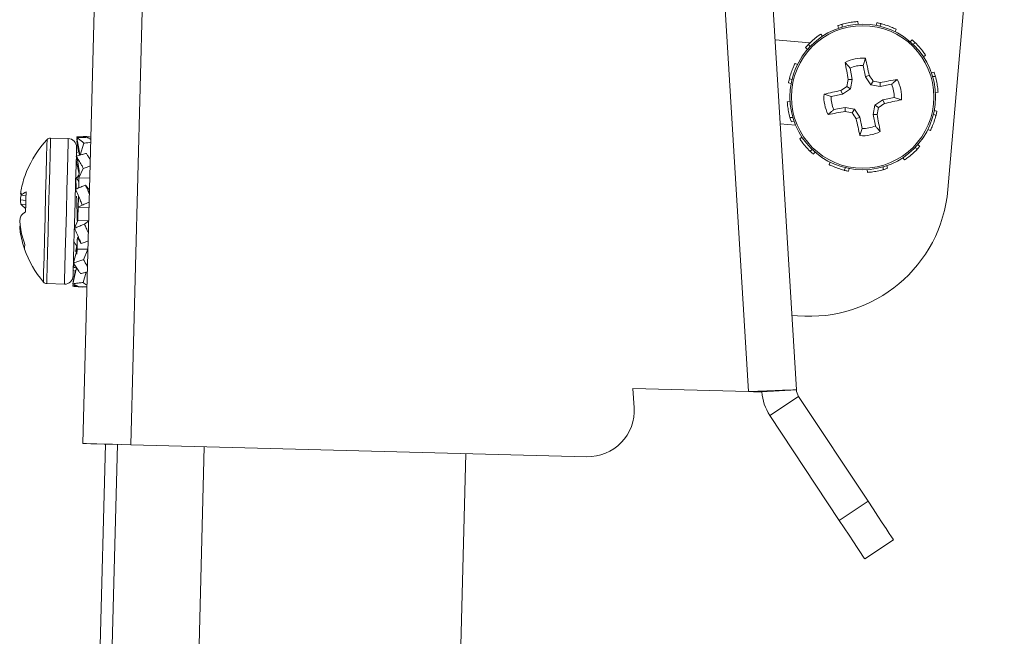
# Model space of a CAD drawing. Units: inches. Extents: x 0.4 to 16.6, y 0.2 to 10.8.
# Drawn here: x 13.9 to 14, y 8.1 to 8.2 of the extents above; entities that cross this region are included whole.
import ezdxf

# ---------------------------------------------------------------- set-up
doc = ezdxf.new("R2010")
doc.units = ezdxf.units.IN
doc.header["$MEASUREMENT"] = 0

msp = doc.modelspace()

# ---------------------------------------------------------------- linework, layer by layer
at = {"color": 7, "linetype": 'Continuous', "lineweight": 15}
for p, q in [((13.91325590037638, 8.1094793027145), (13.92372672341654, 8.509342224797235)), ((13.91843915783228, 8.109343578949058), (13.92890992220645, 8.509206501031795)), ((13.9904301875191, 8.115286619627879), (13.97250191996131, 8.408411383300596)), ((13.98524710606116, 8.115096717821642), (13.96732658241391, 8.408094846373924)), ((14.00681759287706, 8.13693354822738), (14.01291850373215, 8.2066671839918)), ((13.99491531970647, 8.154665695384102), (13.9949995640666, 8.154382367990458)), ((13.99538323963435, 8.154812888350383), (13.99538587960385, 8.154506417224097)), ((13.9971225688748, 8.154809603055002), (13.99709065457681, 8.155103460993663)), ((13.99913281765224, 8.154974219820001), (13.99906406111319, 8.154686727141142)), ((13.99961159078808, 8.154867770383047), (13.9994606431985, 8.154601016131283)), ((13.99325671486681, 8.15351801264223), (13.99308218354968, 8.153756577886305)), ((14.00111625607272, 8.153995231129363), (14.00123558269425, 8.154265681338433)), ((13.99189959454438, 8.152794103671557), (13.98811593158691, 8.153125126514219)), ((13.99174876428679, 8.15265119332247), (13.9919042878235, 8.152387108373201)), ((14.00293947767738, 8.153132694426795), (14.00273625869165, 8.152918064906212)), ((14.00330091883531, 8.152801084924242), (14.00303680455305, 8.152645561387528)), ((13.99141718411723, 8.15228978149753), (13.99163178430482, 8.152086533178805)), ((14.00416776748807, 8.15129310501122), (14.00440630339915, 8.151467665661349)), ((13.99055461808166, 8.150466559892873), (13.99028416787259, 8.150585857181408)), ((13.99765425873268, 8.150365713057866), (13.99789326397167, 8.151133240191326)), ((13.99647736032831, 8.148840866673021), (13.99622826453922, 8.150078748372906)), ((13.99765425873268, 8.150365713057866), (13.99790341318776, 8.149127860690975)), ((14.00531539156395, 8.14963452950456), (14.0050320935033, 8.14955025581143)), ((13.98957560005803, 8.1484830628064), (13.98986312206989, 8.148414364933338)), ((13.98968207882798, 8.148961865275234), (13.98994883307975, 8.148810917685662)), ((13.99647736032831, 8.148840866673021), (13.99603789340507, 8.148839898684203)), ((13.99627842395977, 8.14782870236563), (13.99647736032831, 8.148840866673021)), ((13.99790341318776, 8.149127860690975), (13.99830902983537, 8.149296936071135)), ((13.99790341318776, 8.149127860690975), (13.99847839854548, 8.148271425251256)), ((13.99847839854548, 8.148271425251256), (13.99874081151406, 8.14866601269295)), ((13.99847839854548, 8.148271425251256), (13.99949062151886, 8.148072459549725)), ((13.99949062151886, 8.148072459549725), (13.99948962419704, 8.14851195580596)), ((13.99949062151886, 8.148072459549725), (14.00072847388575, 8.14832158467181)), ((14.00546264319622, 8.149166638909673), (14.00515617206993, 8.149163969607175)), ((13.99418410682017, 8.14700456255283), (13.99341657968671, 8.147243538458826)), ((13.99418410682017, 8.14700456255283), (13.99542201785305, 8.14725365834192)), ((13.99542201785305, 8.14725365834192), (13.9952528838069, 8.147659333655524)), ((13.99542201785305, 8.14725365834192), (13.99627842395977, 8.14782870236563)), ((13.99627842395977, 8.14782870236563), (13.99588383651808, 8.148091056668223)), ((14.00545929923485, 8.147427280336224), (14.0057532158395, 8.14745916530122)), ((13.98974021682303, 8.14647284336196), (13.98944635888437, 8.146440958396965)), ((13.99977755687082, 8.146646436023271), (13.9989211507641, 8.146071421332557)), ((14.0010154679037, 8.146895561145355), (13.99977755687082, 8.146646436023271)), ((13.99977755687082, 8.146646436023271), (13.99994669091697, 8.146240790042661)), ((14.0010154679037, 8.146895561145355), (14.00178293637117, 8.14665658523936)), ((13.99570895320501, 8.14582766414846), (13.99447110083812, 8.145578539026374)), ((13.99570895320501, 8.14582766414846), (13.99570995052682, 8.145388167892225)), ((13.99672117617839, 8.145628698446929), (13.99570895320501, 8.14582766414846)), ((13.99672117617839, 8.145628698446929), (13.99645876320981, 8.145234111005237)), ((13.99729616153611, 8.14477226300721), (13.99672117617839, 8.145628698446929)), ((13.9989211507641, 8.146071421332557), (13.99872215572957, 8.145059257025164)), ((13.99872215572957, 8.145059257025164), (13.9991616813188, 8.145060225013982)), ((13.99872215572957, 8.145059257025164), (13.99897131018465, 8.143821375325281)), ((13.9989211507641, 8.146071421332557), (13.99931573820579, 8.145809067029962)), ((14.00551749589589, 8.14493825842295), (14.00525074164412, 8.145089206012525)), ((14.00562397466584, 8.145417060891784), (14.00533645265398, 8.145485758764847)), ((13.9886714398363, 8.144042164774701), (13.99034218853567, 8.143895969130233)), ((13.98973693152765, 8.144733484788514), (13.99004340265394, 8.144736124758017)), ((13.98988412449393, 8.144265594193625), (13.99016748122057, 8.144349867886756)), ((13.99729616153611, 8.14477226300721), (13.99689048622251, 8.144603158294057)), ((13.99754531599119, 8.143534381307326), (13.99729616153611, 8.14477226300721)), ((13.99754531599119, 8.143534381307326), (13.9973063107522, 8.142766883506859)), ((14.00464495664221, 8.143433563805312), (14.00491540685127, 8.143314266516777)), ((13.91167332665841, 8.142456041764396), (13.90975817544906, 8.14250620118495)), ((13.91262095837795, 8.142182658255878), (13.91258587611656, 8.142158693199393)), ((13.91258587611656, 8.142158693199393), (13.91277923921614, 8.141009866470737)), ((13.91262377434542, 8.142378162664063), (13.91259115605556, 8.142360826864326)), ((13.91259115605556, 8.142360826864326), (13.91287756341363, 8.14064874797574)), ((13.91259543867276, 8.14252500363441), (13.91289856583767, 8.140952197803596)), ((13.91259843063819, 8.142637495668225), (13.91261890506834, 8.14252670494809)), ((13.91281684411506, 8.142541019449393), (13.91259843063819, 8.142637495668225)), ((13.91297207432183, 8.140674385012915), (13.91336449112193, 8.141944826336667)), ((13.91335440057183, 8.142574048401174), (13.91338361623433, 8.142674836570192)), ((13.91353415316198, 8.142664276692182), (13.91368504208557, 8.142666945994678)), ((13.91368504208557, 8.142666945994678), (13.91374429473441, 8.142649522195962)), ((13.9910318072358, 8.142607018686965), (13.99079327132472, 8.142432458036838)), ((13.91255425514851, 8.140952139137609), (13.91281561212929, 8.141019223695974)), ((13.9127991269864, 8.141468047844453), (13.91289170191697, 8.140690224829932)), ((13.99189865588856, 8.141099038773945), (13.99216271150483, 8.141254562310657)), ((13.99226009704649, 8.140767429271392), (13.99246331603222, 8.140982058791973)), ((14.00345081043708, 8.141248930375717), (14.00329528690037, 8.141513015324986)), ((14.00378239060664, 8.141610342200655), (14.00356779041905, 8.141813590519382)), ((13.91260007328589, 8.139769462133327), (13.91252005287695, 8.139643975582958)), ((13.91264125681013, 8.140266421725741), (13.91253213807068, 8.14010658623884)), ((13.91253213807068, 8.14010658623884), (13.9128368492173, 8.138594881035521)), ((13.91254387126847, 8.14055514639037), (13.91268484563992, 8.140137239218067)), ((13.91268484563992, 8.140137239218067), (13.91284629444152, 8.138956410192439)), ((13.99408325998516, 8.139904892568824), (13.99396399202962, 8.139634442359753)), ((14.00194280119107, 8.140382111055954), (14.00211739117419, 8.14014354581188)), ((13.91282664133522, 8.138206424189674), (13.91329344660931, 8.139230703023784)), ((13.91284752642729, 8.139003166985633), (13.91282664133522, 8.138206424189674)), ((13.99558798393579, 8.139032353315137), (13.99573893152537, 8.139299107566904)), ((13.99606675707163, 8.138925903878183), (13.9961354549447, 8.139213396557043)), ((13.99807700584907, 8.139090520643183), (13.99810892014706, 8.138796662704522)), ((13.99981633508952, 8.139087235347802), (13.99981369512002, 8.139393706474088)), ((14.0002842550174, 8.139234428314083), (14.00020001065727, 8.139517755707727)), ((13.91277671657862, 8.13846197323755), (13.91258734276628, 8.138154446123464)), ((13.91280294027568, 8.13844900805399), (13.91277583658879, 8.138390723393968)), ((13.91282664133522, 8.138206424189674), (13.91400735302887, 8.138175507213496)), ((13.91354747034147, 8.137414404005826), (13.91397338542127, 8.13687805020183)), ((13.90708793429592, 8.135766007048248), (13.90649370649382, 8.13581156118867)), ((13.90710095814546, 8.136263641299536), (13.9065841107828, 8.136323392609283)), ((13.91276996998989, 8.136042294523218), (13.91274386362481, 8.135044826046059)), ((13.91277196463352, 8.13624912146727), (13.91276996998989, 8.136042294523218)), ((13.90707590776818, 8.135306036361868), (13.90655894307354, 8.135361798384368)), ((13.91274386362481, 8.135044826046059), (13.9131894318109, 8.135259748896585)), ((13.91274386362481, 8.135044826046059), (13.91392457531846, 8.135013909069881)), ((13.91233965496093, 8.132754975165279), (13.91270549606803, 8.133578264321239)), ((13.91388614909569, 8.133547347345061), (13.91270549606803, 8.133578264321239)), ((13.91343735428021, 8.133207788601005), (13.91388614909569, 8.133547347345061)), ((13.91387629320955, 8.133169685041182), (13.91386420801583, 8.133530715537193)), ((13.906482149294, 8.132974796625883), (13.90641937668582, 8.132971393998524)), ((13.90659050537559, 8.13235117716332), (13.9064800373184, 8.13235006250953)), ((13.91265762462105, 8.13175108276233), (13.91308043040342, 8.131095988996696)), ((13.91224168275938, 8.129014695706639), (13.91262506499718, 8.13050839045135)), ((13.91246156288597, 8.130250436097928), (13.91260189193154, 8.130772768730562)), ((13.91262506499718, 8.13050839045135), (13.91261039849994, 8.129947103602051)), ((13.91380577669083, 8.130477473475173), (13.91262506499718, 8.13050839045135)), ((13.91333644877921, 8.129356043763357), (13.91380577669083, 8.130477473475173)), ((13.91232715910528, 8.129347771858916), (13.91225382661909, 8.129477306362523)), ((13.91218266477449, 8.126760455081152), (13.91256569501636, 8.128488520451727)), ((13.9121879447135, 8.126962588746087), (13.91246842680668, 8.128222059529907)), ((13.91221956568154, 8.128169142807872), (13.9124412057878, 8.128099711609947)), ((13.91222994956158, 8.128566135555111), (13.91234229493043, 8.128849345616779)), ((13.9121879447135, 8.126962588746087), (13.91222877624181, 8.126968543343967)), ((13.91222173632313, 8.126936805043943), (13.9121879447135, 8.126962588746087)), ((13.91327191619137, 8.126891250903522), (13.91360549100455, 8.127998659443977)), ((13.9093459295447, 8.126763564378567), (13.91126108075404, 8.126713404958014)), ((13.91217539019186, 8.12648375694426), (13.91220167255491, 8.126593345011623)), ((13.9121783821573, 8.12659627831107), (13.91221428574254, 8.126741447300732)), ((13.91310847274614, 8.126408077818512), (13.9132590096738, 8.126397488607505)), ((13.9132590096738, 8.126397488607505), (13.91331914231247, 8.12641180310881)), ((13.9132590096738, 8.126397488607505), (13.91326288162907, 8.126410805786998)), ((13.989936865218, 8.123353134442812), (13.99056734860127, 8.123297959080203)), ((13.9728779102845, 8.113355687267509), (13.97275142641232, 8.115423927375021)), ((13.97275142641232, 8.115423927375021), (13.98524710606116, 8.115096717821642)), ((13.98670219858514, 8.115058614261818), (13.9904301875191, 8.115286619627879)), ((13.99066819543628, 8.114577934481337), (13.98755361808281, 8.112516440962553)), ((13.99066819543628, 8.114577934481337), (13.99818043398759, 8.103228177594698)), ((13.98755361808281, 8.112516440962553), (13.99506585663412, 8.101166684075913)), ((13.9156942348752, 8.109415444785526), (13.90972532249525, 7.881470592690575)), ((13.91208146594355, 7.921945783784381), (13.91698963857725, 8.10938153584391)), ((13.91843915783228, 8.109343578949058), (13.96775636944898, 8.108052164534255)), ((13.92147823205797, 7.921699738626715), (13.92638640469167, 8.109135461353251)), ((13.95466751798584, 8.108394891241714), (13.94869860560589, 7.880450039146763)), ((13.99506585663412, 8.101166684075913), (13.99818043398759, 8.103228177594698)), ((14.0009400821079, 8.099058756426873), (13.99782556342042, 8.09699726290809))]:
    msp.add_line(p, q, dxfattribs=at)
at = {"color": 8, "linetype": 'Continuous', "lineweight": 15, "flags": 128}
for points in [[(13.90938400377153, 8.142348360341675), (13.90938318244768, 8.142317384699508), (13.90936775329259, 8.141728612834385), (13.90933419634691, 8.140446408979845), (13.90928573824003, 8.138596289019256), (13.90922713091707, 8.136359325527517), (13.90916418231092, 8.133954518641383), (13.90910299368445, 8.131617265641529), (13.90904954896851, 8.129576334551873), (13.90900906943613, 8.12803151239779), (13.90898560304055, 8.1271340400988), (13.90898049909952, 8.126940764998198)], [(13.90975817544906, 8.14250620118495), (13.90975758878917, 8.142484230772089), (13.90974391961375, 8.14196227946838), (13.90971323730153, 8.140789253019282), (13.90966818182201, 8.139069400887161), (13.90961285979443, 8.136955489307248), (13.90955208182988, 8.13463539610916), (13.90949130386532, 8.132315273578083), (13.90943598183774, 8.13020124466619), (13.90939092635822, 8.128481157870114), (13.90936018538001, 8.127307867424065), (13.90934651620459, 8.126785593457418), (13.9093459295447, 8.126763564378567)], [(13.91167332665841, 8.142456041764396), (13.91167273999852, 8.142434071351534), (13.91165907082309, 8.141912120047825), (13.91162832984488, 8.140739093598727), (13.91158333303136, 8.139019241466606), (13.91152795233779, 8.136905359219687), (13.91146717437323, 8.134585266021602), (13.91140645507466, 8.132265114157528), (13.91135107438109, 8.130151085245638), (13.91130601890158, 8.128431027782554), (13.91127533658936, 8.12725770800351), (13.91126166741393, 8.12673546336986), (13.91126108075404, 8.126713404958014)]]:
    msp.add_lwpolyline(points, dxfattribs=at)
at = {"color": 7, "linetype": 'Continuous', "lineweight": 15, "flags": 128}
for points in [[(13.9125644043646, 8.141517033945227), (13.9125633483768, 8.141477815731614), (13.91254727389583, 8.14086355349429), (13.91251330628822, 8.139566272480591), (13.9124651415113, 8.137726595066034), (13.91240794217207, 8.135543809615092), (13.91234804419735, 8.133254516061207), (13.91229178351394, 8.131106783538662), (13.91224532005069, 8.129333340025633), (13.91221375774864, 8.128126345968932), (13.91220038190315, 8.12761662652392), (13.91220008857321, 8.127604482664209)], [(13.90716971468452, 8.13888806431531), (13.90716977335051, 8.138891056280746), (13.90716983201649, 8.138892141601541)], [(13.91282664133522, 8.138206424189674), (13.91282183072413, 8.138021538325491), (13.91281531879935, 8.137773762521153), (13.91280810288271, 8.137498149705054), (13.91280118029601, 8.137233712759853), (13.91279801233261, 8.137112890155606)], [(13.90711198735139, 8.136684452438288), (13.90710541676063, 8.136432188685793), (13.90709861150591, 8.136172093023776), (13.90709163025322, 8.135905368105004), (13.90708447300257, 8.135633216582255), (13.90707725708593, 8.135356870441296), (13.90706992383731, 8.1350775323349), (13.90706259058869, 8.134796492914825), (13.90705519867408, 8.134515042832827)], [(13.91274386362481, 8.135044826046059), (13.91274239697508, 8.134987538707847), (13.91273834902185, 8.1348343324777), (13.91273242375696, 8.134606884438531), (13.9127253251723, 8.134337431551275), (13.91271816792164, 8.13406407737575), (13.91271194932682, 8.133825541464672), (13.91270749071166, 8.133655586094678), (13.91270549606803, 8.133578264321239)], [(13.91265762462105, 8.13175108276233), (13.91265633396929, 8.131700835342793), (13.9126509953643, 8.13149852567989), (13.91264424877557, 8.131240893989407), (13.91263703285893, 8.130964342517487), (13.9126302862702, 8.130708089477743), (13.91262506499718, 8.13050839045135)], [(13.90696332773538, 8.13100749135236), (13.90696010110599, 8.130882650127871), (13.90695728513852, 8.130775027371138), (13.90695487983298, 8.130685092410074), (13.90695300252133, 8.130613255906601), (13.90695165320358, 8.130559869856656), (13.90695071454776, 8.130525110258201), (13.90695030388584, 8.130509211775195), (13.90695036255183, 8.130512174407638)], [(13.9904301875191, 8.115286619627879), (13.99033063133584, 8.115282982336565), (13.99003565874339, 8.115272158461602), (13.98955670960959, 8.115254617330907), (13.98891214638897, 8.115231004270353), (13.98812666746289, 8.11520222860277), (13.98723060314764, 8.115169375648959), (13.98625833171273, 8.115133765393665), (13.98524710606116, 8.115096717821642)], [(13.98670219858514, 8.115058614261818), (13.98667421490841, 8.115059347586678), (13.986591437198, 8.11506151822827), (13.98645697475132, 8.115065038187607), (13.98627599017541, 8.115069760799718), (13.98605552338892, 8.11507553939963), (13.9858039636283, 8.115082139323386), (13.9855309907817, 8.115089267241045), (13.98524710606116, 8.115096717821642)], [(13.91843915783228, 8.109343578949058), (13.91742793218071, 8.109370037310077), (13.91645560207982, 8.109395498349281), (13.91555947909858, 8.109418964744863), (13.91477405883849, 8.109439556506985), (13.91412943695188, 8.109456422978809), (13.91365048781807, 8.109468977500445), (13.91335551522562, 8.109476692077992), (13.91325590037638, 8.1094793027145)], [(13.99818043398759, 8.103228177594698), (13.9987188117682, 8.102414773657877), (13.99923648045472, 8.101632609360172), (13.99971361094286, 8.100911780353915), (14.00013178211212, 8.1002799476529), (14.00047503681347, 8.099761428309547), (14.00073005786745, 8.099376139427104), (14.00088710671987, 8.099138864834787), (14.0009400821079, 8.099058756426873)], [(13.99782556342042, 8.09699726290809), (13.9977725293664, 8.097077371316002), (13.99761548051398, 8.09731464590832), (13.99736045946, 8.097699934790764), (13.99701726342463, 8.098218454134116), (13.99659903358939, 8.098850286835132), (13.99612196176724, 8.099571115841387), (13.99560423441473, 8.10035328013909), (13.99506585663412, 8.101166684075913)]]:
    msp.add_lwpolyline(points, dxfattribs=at)
at = {"color": 7, "linetype": 'Continuous', "lineweight": 15}
for centre, radius in [((13.9975997817883, 8.146950060097517), 0.007874015748030648), ((13.9975997817883, 8.146950060097518), 0.007706437462940779)]:
    msp.add_circle(centre, radius, dxfattribs=at)
for centre, radius, start, end in [((13.9975997817883, 8.146950060097513), 0.004193464682690832, 85.98694254643533, 116.7700902804096), ((14.11387867800945, 8.170570942669874), 0.1198277463231418, 189.5482862962729, 190.4485405676083), ((13.88176433769956, 8.12387474862671), 0.1192851746005749, 12.30531958775695, 13.2096790277913), ((13.9975997817883, 8.146950060097518), 0.003416099224079946, 89.08598300048824, 113.6710498262537), ((14.12368451153244, 8.122189297967365), 0.130399055356716, 168.2069535371008, 168.5428769568069), ((13.88861910611281, 8.073765816268905), 0.1331796884845466, 34.22190535152381, 34.55081558833009), ((13.97203673441437, 8.016970643564017), 0.1343755111013621, 78.21148702872405, 78.53745748567339), ((14.02127492772588, 8.030361611699554), 0.1201420128943467, 99.54930189005952, 100.4472150116926), ((13.9975997817883, 8.146950060097518), 0.003416099224085303, 359.0859830004607, 23.67104982627245), ((13.9975997817883, 8.146950060097513), 0.004193464682694096, 355.9869425463618, 26.77009028043107), ((13.9975997817883, 8.146950060097513), 0.004193464682690124, 175.9869425463593, 206.7700902804321), ((14.02088614642104, 8.030190648654163), 0.1202329243934228, 102.3097530811299, 103.2069867450381), ((14.06845444447972, 8.041353950858179), 0.1290709219639613, 124.2118022748205, 124.5511789124446), ((13.9975997817883, 8.146950060097518), 0.003416099224079918, 179.085983000518, 203.671049826403), ((13.92674513016392, 8.252546172957565), 0.1290709221062888, 304.2118022749323, 304.5511789121829), ((13.97446411791459, 8.263040119927856), 0.119546831779233, 282.3075863516332, 283.2099420221007), ((13.97406890811573, 8.26272022110062), 0.1193111286793328, 279.546175286156, 280.4503416154902), ((14.02288893400763, 8.275598124447486), 0.1330162769332101, 258.2098215507397, 258.5391229639191), ((14.11058679690311, 8.222861886637391), 0.1380263729303011, 214.222812050862, 214.5401691366229), ((13.87198118646982, 8.171614931670808), 0.1299231723583694, 348.2063383246575, 348.5434921692502), ((13.88132089671899, 8.123329181029115), 0.1198277463185046, 9.548286296254926, 10.44854056762509), ((14.114046091276, 8.17016783256422), 0.1199124195652383, 192.3096270156134, 193.2092483020629), ((13.9975997817883, 8.146950060097513), 0.004193464682692524, 265.9869425463635, 296.7700902804971), ((13.9975997817883, 8.146950060097518), 0.003416099224084757, 269.0859830004304, 293.6710498263552), ((13.9179635645921, 8.13441460903833), 0.01168561087121644, 137.2397028336475, 157.4699754617543), ((13.90974530234796, 8.142014232029046), 0.0004921259842534975, 88.49999999998224, 137.239702833914), ((13.91164934502407, 8.14154099949091), 0.000915354330709709, 358.500000000093, 88.4999999999839), ((13.91737238368172, 8.13470606206431), 0.01102649524980058, 157.7116211245863, 167.5813865938206), ((13.9178182919411, 8.134734513562256), 0.01137568754591789, 170.7562779272923, 174.5671103531656), ((13.91415000727214, 8.135622831006062), 0.007685025089179668, 169.0900966750376, 173.745874733931), ((13.90787668043703, 8.135000043237625), 0.001849862122025813, 114.4172394540995, 134.3258711347471), ((13.99187469393765, 8.138240893372672), 0.01500000000000074, 265.0000000000005, 354.9999999999998), ((13.91066803859288, 8.136187421422989), 0.004191219320077122, 185.1450838788739, 191.3609240801633), ((13.90704929341404, 8.136661288216269), 0.000574950712350902, 200.4904820772898, 215.9936020646659), ((13.9083070094733, 8.132500746377739), 0.002371586069704765, 121.8594236013291, 138.7126834853452), ((13.9084204844078, 8.136831191823346), 0.002371592970488827, 218.2855277748523, 235.1380285830641), ((13.91057645253356, 8.133028206695139), 0.004182183267469052, 165.6377719305095, 171.8671051556805), ((13.91767807005558, 8.134093837752813), 0.01125172652517222, 182.4143004599105, 186.2672442035663), ((13.90694679781736, 8.132742129542908), 0.00057509585340202, 141.0089677118099, 156.5059185553362), ((13.91411015950139, 8.133408618716151), 0.007703201008019714, 183.2537903622752, 187.8984474117546), ((13.9173737457502, 8.134158696401618), 0.01104282753432275, 189.4265777945082, 199.2819064335229), ((13.91770976512421, 8.134712739837857), 0.01136726804871117, 189.3521758349957, 199.0236067093392), ((13.9179635645921, 8.13441460903833), 0.01168561087121395, 199.5300245382362, 219.760297166346), ((13.91128503198364, 8.127628445775208), 0.0009153543307097555, 268.4999999999848, 358.4999999998736), ((13.90935883165444, 8.127255511679998), 0.0004921259842516735, 219.7602971661096, 268.4999999999777), ((13.99187731412773, 8.115378247442592), 0.001449999999999462, 183.5000000000037, 213.500000000037), ((13.99187731412773, 8.115378247442592), 0.005184999999999507, 183.4999999999989, 213.4999999999902), ((13.96788723387001, 8.11305043876073), 0.004999999999999477, 268.4999999999833, 3.500000000002464)]:
    msp.add_arc(centre, radius, start, end, dxfattribs=at)
for points, knots in [([(13.99538323963435, 8.154812888350383), (13.99534316483997, 8.154801386753633), (13.99524294927991, 8.154772624560895), (13.9950856944474, 8.154723754956276), (13.99497211498448, 8.154685049834914), (13.99491531970647, 8.154665695384102)], [0, 0, 0, 0, 0.2498925954684429, 0.6249096669103295, 1, 1, 1, 1]), ([(13.99709065457681, 8.155103460993663), (13.99694597612285, 8.155091993394777), (13.99658301387801, 8.155063224042319), (13.99601569813649, 8.15497495216191), (13.99559442063244, 8.154867002252491), (13.99538323963435, 8.154812888350383)], [0, 0, 0, 0, 0.2484292819863042, 0.6232472590256826, 0.9999999999999999, 0.9999999999999999, 0.9999999999999999, 0.9999999999999999]), ([(13.99961159078808, 8.154867770383047), (13.99957112210909, 8.15487783724648), (13.99946992730291, 8.15490301015351), (13.99930942477925, 8.154939308156015), (13.9991916921401, 8.154962581522204), (13.99913281765224, 8.154974219820001)], [0, 0, 0, 0, 0.2499026286054941, 0.624899272607243, 1, 1, 1, 1]), ([(14.00123558269425, 8.154265681338433), (14.00110455321471, 8.154328088383483), (14.00077582792198, 8.154484654480093), (14.00024035661079, 8.15469184294206), (13.99982153915251, 8.154809027243456), (13.99961159078808, 8.154867770383047)], [0, 0, 0, 0, 0.2484241302366229, 0.6232436793533424, 0.9999999999999999, 0.9999999999999999, 0.9999999999999999, 0.9999999999999999]), ([(13.99308218354968, 8.153756577886305), (13.99296261020297, 8.153674306772706), (13.99266264045985, 8.153467915921464), (13.99221546967205, 8.153107789140263), (13.9919046010815, 8.15280365444885), (13.99174876428679, 8.15265119332247)], [0, 0, 0, 0, 0.2484368175363014, 0.6232453166995667, 1, 1, 1, 1]), ([(13.99174876428679, 8.15265119332247), (13.99171979675594, 8.152621196337465), (13.99164736059518, 8.152546185925313), (13.99153573663899, 8.152425243268002), (13.99145670499862, 8.152334939276418), (13.99141718411723, 8.15228978149753)], [0, 0, 0, 0, 0.2499012135515007, 0.6249025701969295, 1, 1, 1, 1]), ([(14.00330091883531, 8.152801084924242), (14.00327090984508, 8.15283003925997), (14.00319586863683, 8.152902443173598), (14.00307494327565, 8.153014118281964), (14.00298463671971, 8.153093165681396), (14.00293947767738, 8.153132694426795)], [0, 0, 0, 0, 0.2498980625416649, 0.6249011514386272, 1, 1, 1, 1]), ([(14.00440630339915, 8.151467665661349), (14.00432403152877, 8.151587228429582), (14.00411763299601, 8.151887180039099), (14.00375750900757, 8.15233435175956), (14.00345337944476, 8.152645237455198), (14.00330091883531, 8.152801084924242)], [0, 0, 0, 0, 0.2484255898313673, 0.6232346123764178, 1, 1, 1, 1]), ([(13.99028416787259, 8.150585857181408), (13.99022176134401, 8.150454827138029), (13.99006519982111, 8.150126107313314), (13.98985799678844, 8.149590650772701), (13.98974082017738, 8.14917182512531), (13.98968207882798, 8.148961865275234)], [0, 0, 0, 0, 0.2484240329108079, 0.623230386311585, 1, 1, 1, 1]), ([(13.99622826453922, 8.150078748372906), (13.99621330258998, 8.150096667827114), (13.99612419038762, 8.150203394698314), (13.99595174028015, 8.150409059248195), (13.99579444684011, 8.150595280679967), (13.99571100651463, 8.15069406659803)], [0, 0, 0, 0, 0.08654116265662887, 0.5154324129030916, 1, 1, 1, 1]), ([(14.00546264319622, 8.149166638909673), (14.00545111807015, 8.149206716785192), (14.00542229833349, 8.149306935542981), (14.00537345533203, 8.149464106058494), (14.00533474791079, 8.149577716530814), (14.00531539156395, 8.14963452950456)], [0, 0, 0, 0, 0.2498994174963562, 0.6248986221915773, 1, 1, 1, 1]), ([(13.98968207882798, 8.148961865275234), (13.98967201350868, 8.148921411024968), (13.9896468429656, 8.14882024628106), (13.98961050312577, 8.148659653566376), (13.9895872352614, 8.148541930680752), (13.98957560005803, 8.1484830628064)], [0, 0, 0, 0, 0.2498895766555079, 0.6249038076462912, 1, 1, 1, 1]), ([(14.00072847388575, 8.14832158467181), (14.00074639339126, 8.148336535982883), (14.0008531213451, 8.148425585473499), (14.00105877786788, 8.148598091980661), (14.00124502286634, 8.148755396408685), (14.00134382144387, 8.148838842696403)], [0, 0, 0, 0, 0.0865403282020054, 0.5154311957434925, 1, 1, 1, 1]), ([(14.0057532158395, 8.14745916530122), (14.00574173889057, 8.147603844101237), (14.00571294606892, 8.147966807368778), (14.00562462189124, 8.148534124853589), (14.00551672956336, 8.148955435902646), (14.00546264319622, 8.149166638909673)], [0, 0, 0, 0, 0.2484245349038041, 0.6232356151353358, 1, 1, 1, 1]), ([(13.98944635888437, 8.146440958396965), (13.98945783989902, 8.146296280161659), (13.98948664272074, 8.145933320828568), (13.98957485999247, 8.14536598715575), (13.98968281364161, 8.144944685916403), (13.98973693152765, 8.144733484788514)], [0, 0, 0, 0, 0.2484239882919035, 0.6232299206787805, 0.9999999999999999, 0.9999999999999999, 0.9999999999999999, 0.9999999999999999]), ([(13.99447110083812, 8.145578539026374), (13.99445318132841, 8.145563587976557), (13.99434645319304, 8.145474539911344), (13.99414079748948, 8.14530198248213), (13.99395455197646, 8.145144710139098), (13.99385575328, 8.145061281001784)], [0, 0, 0, 0, 0.08654032809092761, 0.5154319511537317, 1, 1, 1, 1]), ([(14.00551749589589, 8.14493825842295), (14.00552756533472, 8.144978714293593), (14.00555274559813, 8.145079880753485), (14.00558897831585, 8.145240431224929), (14.00561230807416, 8.145358178573995), (14.00562397466584, 8.145417060891784)], [0, 0, 0, 0, 0.2498897508873512, 0.6248898135255229, 1, 1, 1, 1]), ([(13.98973693152765, 8.144733484788514), (13.98974843293244, 8.144693406717673), (13.9897771937495, 8.144593186085043), (13.98982606777116, 8.144436017977993), (13.98986477049574, 8.144322407280148), (13.98988412449393, 8.144265594193625)], [0, 0, 0, 0, 0.2498950963091895, 0.624896461303694, 1, 1, 1, 1]), ([(14.00491540685127, 8.143314266516777), (14.00497781337986, 8.143445296560158), (14.00513437490276, 8.143774016384873), (14.00534157793543, 8.144309472925483), (14.00545875454649, 8.144728298572876), (14.00551749589589, 8.14493825842295)], [0, 0, 0, 0, 0.2484240329108079, 0.623230386311585, 1, 1, 1, 1]), ([(13.99897131018465, 8.143821375325281), (13.99898625033626, 8.143803455834943), (13.99907523427006, 8.14369672688177), (13.99924789847998, 8.143491065800816), (13.99940515016949, 8.143304843379568), (13.99948856820924, 8.143206057100155)], [0, 0, 0, 0, 0.0865396488281534, 0.515432412062326, 1, 1, 1, 1]), ([(13.91259543867276, 8.14252500363441), (13.91268571089811, 8.142531668957657), (13.91291139311879, 8.142548332388147), (13.91327355274867, 8.142570980990865), (13.91354653621723, 8.142584054514714), (13.91368304744194, 8.142590592210057)], [0, 0, 0, 0, 0.249970930178303, 0.6249319146429754, 1, 1, 1, 1]), ([(13.91336449112193, 8.141944826336667), (13.91330444210689, 8.142005408625966), (13.91315377629608, 8.142157412447034), (13.91288579327808, 8.142357753981043), (13.91269238786158, 8.142469159098358), (13.91259543867276, 8.14252500363441)], [0, 0, 0, 0, 0.2483974237446031, 0.6232408512386014, 1, 1, 1, 1]), ([(13.91259843063819, 8.142637495668225), (13.91268862111787, 8.14264108375991), (13.91291414303297, 8.142650055807858), (13.9131743288297, 8.142658073912438), (13.91334521513276, 8.142660964628066), (13.91337974427906, 8.142661548723696)], [0, 0, 0, 0, 0.3471650972736068, 0.8680887147751172, 0.9999999999999999, 0.9999999999999999, 0.9999999999999999, 0.9999999999999999]), ([(13.91338361623433, 8.142674836570192), (13.91332170196284, 8.142662073175345), (13.91319236217558, 8.142635410263308), (13.91305076102716, 8.14258024780825), (13.91297694359891, 8.14255149132842)], [0, 0, 0, 0, 0.4786947064352676, 1, 1, 1, 1]), ([(13.91410907985371, 8.142058990351167), (13.91399776430221, 8.142042312699019), (13.91375041537176, 8.142005254090718), (13.91350142644324, 8.141966267575254), (13.91336449112193, 8.141944826336667)], [0, 0, 0, 0, 0.450034497045005, 1, 1, 1, 1]), ([(13.91412374635095, 8.142619162546678), (13.91401312219182, 8.142628448889534), (13.9137673126733, 8.14264908336472), (13.91351976016698, 8.14266569876667), (13.91338361623433, 8.142674836570192)], [0, 0, 0, 0, 0.4500401766010438, 0.9999999999999999, 0.9999999999999999, 0.9999999999999999, 0.9999999999999999]), ([(13.91368304744194, 8.142590592210057), (13.91374398639034, 8.142563696148041), (13.91388250654755, 8.142502558782912), (13.91403277820542, 8.142410618624234), (13.91411694109623, 8.142359125550648)], [0, 0, 0, 0, 0.4399283802928726, 1, 1, 1, 1]), ([(13.99079327132472, 8.142432458036838), (13.9908755431951, 8.142312895268603), (13.99108194172786, 8.142012943659086), (13.9914420657163, 8.141565771938625), (13.99174619527911, 8.141254886242988), (13.99189865588856, 8.141099038773945)], [0, 0, 0, 0, 0.2484255898313673, 0.6232346123764178, 1, 1, 1, 1]), ([(13.91254387126847, 8.14055514639037), (13.91263465405402, 8.140580953753059), (13.91286160791351, 8.140645471277288), (13.91322571736361, 8.140744474642986), (13.91350016942828, 8.140814002995509), (13.91363740530254, 8.140848769665075)], [0, 0, 0, 0, 0.2499908265315005, 0.6249685177357477, 1, 1, 1, 1]), ([(13.91363740530254, 8.140848769665075), (13.91369659066344, 8.140753791212813), (13.91383109661476, 8.140537941095781), (13.91397755310851, 8.14030161092523), (13.91405956575904, 8.140169270848036)], [0, 0, 0, 0, 0.4400203880655102, 1, 1, 1, 1]), ([(13.99189865588856, 8.141099038773945), (13.99192866871353, 8.141070084790412), (13.99200371771377, 8.140997683491333), (13.9921245432829, 8.140885999121364), (13.99221490741212, 8.140806956968934), (13.99226009704649, 8.140767429271392)], [0, 0, 0, 0, 0.249898066877349, 0.6248861977248219, 1, 1, 1, 1]), ([(14.00211739117419, 8.14014354581188), (14.00223696671254, 8.14022581517972), (14.00253693147397, 8.140432194441212), (14.00298404525254, 8.140792365556264), (14.00329494786999, 8.141096473921895), (14.00345081043708, 8.141248930375717)], [0, 0, 0, 0, 0.2484371694779834, 0.623224426176733, 0.9999999999999999, 0.9999999999999999, 0.9999999999999999, 0.9999999999999999]), ([(14.00345081043708, 8.141248930375717), (14.00347975128212, 8.141278928035819), (14.00355212479943, 8.1413539443724), (14.00366386213196, 8.141474876379242), (14.00374287822714, 8.14156518362623), (14.00378239060664, 8.141610342200655)], [0, 0, 0, 0, 0.2498870297488053, 0.6249023912953872, 1, 1, 1, 1]), ([(13.91329344660931, 8.139230703023784), (13.91323491057866, 8.139349676332495), (13.91308804866614, 8.13964817022525), (13.91282654047447, 8.140092790777517), (13.91263825699326, 8.140400761799818), (13.91254387126847, 8.14055514639037)], [0, 0, 0, 0, 0.2484057876510742, 0.6232289522993945, 1, 1, 1, 1]), ([(13.91404149663444, 8.139478948156036), (13.91392964877486, 8.139441551798466), (13.91368111309322, 8.139358453836161), (13.91343100126748, 8.139276032501717), (13.91329344660931, 8.139230703023784)], [0, 0, 0, 0, 0.450027371701618, 0.9999999999999999, 0.9999999999999999, 0.9999999999999999, 0.9999999999999999]), ([(13.99396399202962, 8.139634442359753), (13.99409502263688, 8.139572036347664), (13.99442373699375, 8.139415479398444), (13.99495917876337, 8.139208261794934), (13.99537801259983, 8.139091092874114), (13.99558798393579, 8.139032353315137)], [0, 0, 0, 0, 0.2484239355031839, 0.6232170932538733, 1, 1, 1, 1]), ([(13.99558798393579, 8.139032353315137), (13.9956284265782, 8.139022286171722), (13.99572956436628, 8.13899711055122), (13.99589017002346, 8.138960817245954), (13.99600789031709, 8.138937542538391), (13.99606675707163, 8.138925903878183)], [0, 0, 0, 0, 0.249882615514227, 0.624899203126106, 1, 1, 1, 1]), ([(13.99810892014706, 8.138796662704522), (13.99825359860102, 8.138808130303408), (13.99861656084586, 8.138836899655866), (13.99918387658738, 8.138925171536275), (13.99960515409143, 8.139033121445694), (13.99981633508952, 8.139087235347802)], [0, 0, 0, 0, 0.2484292819863042, 0.6232472590256826, 0.9999999999999999, 0.9999999999999999, 0.9999999999999999, 0.9999999999999999]), ([(13.99981633508952, 8.139087235347802), (13.9998564134611, 8.139098736734876), (13.99995663484577, 8.139127497507655), (14.00011379661369, 8.139176372452154), (14.00022742991279, 8.139215074440317), (14.0002842550174, 8.139234428314083)], [0, 0, 0, 0, 0.2498927340212888, 0.6248905540835382, 1, 1, 1, 1]), ([(13.9125447512583, 8.137017733921526), (13.91253222590935, 8.137260757646205), (13.91250998368222, 8.137692313597618), (13.91248543051666, 8.137970231313952), (13.91247470406749, 8.138091644182289)], [0, 0, 0, 0, 0.563133757936328, 0.9999999999999999, 0.9999999999999999, 0.9999999999999999, 0.9999999999999999]), ([(13.91281443880952, 8.137738914923714), (13.91276290093565, 8.137833147617824), (13.91265181696481, 8.138036255372565), (13.91254086651423, 8.138239561272421), (13.91248139199024, 8.138348542547911)], [0, 0, 0, 0, 0.4639541913561032, 1, 1, 1, 1]), ([(13.9124502403501, 8.136979073034807), (13.91254131794135, 8.137016462792275), (13.91276904349912, 8.137109950150228), (13.91313433853493, 8.1372563086722), (13.91340975955959, 8.137361705492514), (13.91354747034147, 8.137414404005826)], [0, 0, 0, 0, 0.2499562988381491, 0.6249774153285794, 1, 1, 1, 1]), ([(13.9131894318109, 8.135259748896585), (13.91313160733415, 8.13540565489776), (13.91298654537028, 8.13577168347704), (13.91272828898683, 8.136343489879591), (13.91254308684298, 8.136766837982734), (13.9124502403501, 8.136979073034807)], [0, 0, 0, 0, 0.2484263135936423, 0.6232172075714855, 1, 1, 1, 1]), ([(13.91354747034147, 8.137414404005826), (13.91360551322329, 8.137276369210738), (13.91373744578124, 8.136962613535053), (13.91388176434249, 8.136644214000192), (13.9139625908793, 8.136465892296448)], [0, 0, 0, 0, 0.4399435796228178, 1, 1, 1, 1]), ([(13.91394317243696, 8.136509393127255), (13.91394218652119, 8.13653706313159), (13.91393644140663, 8.136698301392984), (13.91392953437804, 8.136830734851454), (13.9139238126606, 8.136940441481082)], [0, 0, 0, 0, 0.1716094188440433, 1, 1, 1, 1]), ([(13.91266061658648, 8.13347735882024), (13.91265174836209, 8.133736721455284), (13.91262669728711, 8.134469372381803), (13.91260497550903, 8.135465149792424), (13.91258192784091, 8.136055038797553), (13.91257543357053, 8.136221255122518)], [0, 0, 0, 0, 0.2824277858712018, 0.7978056629435524, 1, 1, 1, 1]), ([(13.91393912448372, 8.135570355975092), (13.91382701843751, 8.135523022433903), (13.91357790487363, 8.135417841424168), (13.91332727388312, 8.135315844939514), (13.9131894318109, 8.135259748896585)], [0, 0, 0, 0, 0.4500198401896764, 1, 1, 1, 1]), ([(13.91233965496093, 8.132754975165279), (13.91243074909877, 8.132793311730167), (13.91265850073449, 8.132889159998435), (13.91302396299972, 8.133041120330661), (13.91329954310555, 8.133152226833744), (13.91343735428021, 8.133207788601005)], [0, 0, 0, 0, 0.2499489060694767, 0.6249169656142674, 1, 1, 1, 1]), ([(13.91308043040342, 8.131095988996696), (13.91302228930891, 8.131230155288662), (13.91287642293812, 8.131566756280685), (13.91261758364271, 8.13211433817656), (13.91243245815829, 8.1325410599964), (13.91233965496093, 8.132754975165279)], [0, 0, 0, 0, 0.2484146100278637, 0.6232310883884974, 1, 1, 1, 1]), ([(13.91343735428021, 8.133207788601005), (13.91349523549611, 8.133063246474258), (13.91362679318735, 8.132734717983883), (13.91377111951042, 8.132418446917075), (13.91385194682413, 8.132241325099008)], [0, 0, 0, 0, 0.439968316243604, 1, 1, 1, 1]), ([(13.9122850955912, 8.131352271369433), (13.91233384118783, 8.131263182540444), (13.91244914311118, 8.1310524534892), (13.91256421482465, 8.130841800386529), (13.91263063826613, 8.130720204004461)], [0, 0, 0, 0, 0.4227648179669014, 1, 1, 1, 1]), ([(13.91382941908438, 8.131380519043114), (13.9137174070611, 8.131336724091224), (13.91346849945256, 8.131239405103297), (13.91321812998823, 8.131146877719662), (13.91308043040342, 8.131095988996696)], [0, 0, 0, 0, 0.450014460942639, 1, 1, 1, 1]), ([(13.91224168275938, 8.129014695706639), (13.9123325199058, 8.12904306244605), (13.91255963659288, 8.129113986733431), (13.91292413967052, 8.129228300654745), (13.9131990082279, 8.129313461431549), (13.91333644877921, 8.129356043763357)], [0, 0, 0, 0, 0.2499586674484602, 0.6249622174471654, 1, 1, 1, 1]), ([(13.91333644877921, 8.129356043763357), (13.91339516390189, 8.129243299112199), (13.91352860197885, 8.12898707160639), (13.91367521685567, 8.128756574479038), (13.91375731858395, 8.128627500179554)], [0, 0, 0, 0, 0.4400177522086175, 1, 1, 1, 1]), ([(13.91222994956158, 8.128566135555111), (13.91231915746939, 8.128535372606137), (13.91242839423755, 8.128497702794036), (13.91253817457625, 8.128461759194364), (13.91255830310175, 8.128455168837007)], [0, 0, 0, 0, 0.8166472636089127, 1, 1, 1, 1]), ([(13.91299554071741, 8.127855074436017), (13.91293616805591, 8.127941989923949), (13.91278720246845, 8.128160060267977), (13.91252397234528, 8.12853863968163), (13.91233593913599, 8.12885574079572), (13.91224168275938, 8.129014695706639)], [0, 0, 0, 0, 0.2484038599986091, 0.6232435265189754, 0.9999999999999999, 0.9999999999999999, 0.9999999999999999, 0.9999999999999999]), ([(13.91374177209688, 8.128032099057679), (13.91363017216428, 8.128004344182095), (13.91338219449107, 8.12794267219621), (13.91313273396656, 8.12788615604483), (13.91299554071741, 8.127855074436017)], [0, 0, 0, 0, 0.4500402441563354, 1, 1, 1, 1]), ([(13.91217539019186, 8.12648375694426), (13.91226530114339, 8.126475483360409), (13.91249007087484, 8.12645480010449), (13.91273092780208, 8.126434478899414), (13.91288254696313, 8.126423900179068), (13.91289827250773, 8.12642280298174)], [0, 0, 0, 0, 0.3740437028004225, 0.9350774427279828, 1, 1, 1, 1]), ([(13.9121783821573, 8.12659627831107), (13.91226812294396, 8.126584705211837), (13.91239438037472, 8.126568422874346), (13.91252121023541, 8.126554034866885), (13.91255789243983, 8.12654987351381)], [0, 0, 0, 0, 0.7107762776163071, 1, 1, 1, 1]), ([(13.91218266477449, 8.126760455081152), (13.91227303426258, 8.126770629353656), (13.91249898083295, 8.126796067607508), (13.91286155016771, 8.126839538909584), (13.91313512704134, 8.126874013512293), (13.91327191619137, 8.126891250903522)], [0, 0, 0, 0, 0.2499674198904446, 0.6249817546251533, 1, 1, 1, 1]), ([(13.91295758382256, 8.126405408516014), (13.91289638738815, 8.1264222134058), (13.91274286031225, 8.126464372816141), (13.91247247519522, 8.126574464306458), (13.91227943305188, 8.126698352390605), (13.91218266477449, 8.126760455081152)], [0, 0, 0, 0, 0.2484308355759289, 0.623252974120482, 1, 1, 1, 1]), ([(13.91369959125083, 8.126422274987839), (13.91358863686547, 8.126418777134003), (13.91334206904529, 8.126411004046053), (13.91309401479873, 8.126407394037383), (13.91295758382256, 8.126405408516014)], [0, 0, 0, 0, 0.4499954019752585, 1, 1, 1, 1]), ([(13.91327191619137, 8.126891250903522), (13.91333224751611, 8.126840067559126), (13.91346938201226, 8.12672372663384), (13.91361980460147, 8.126639775688762), (13.91370404986599, 8.126592758351734)], [0, 0, 0, 0, 0.4399427309951673, 1, 1, 1, 1])]:
    msp.add_open_spline(points, degree=3, knots=knots, dxfattribs=at)

doc.saveas('drawing.dxf')
